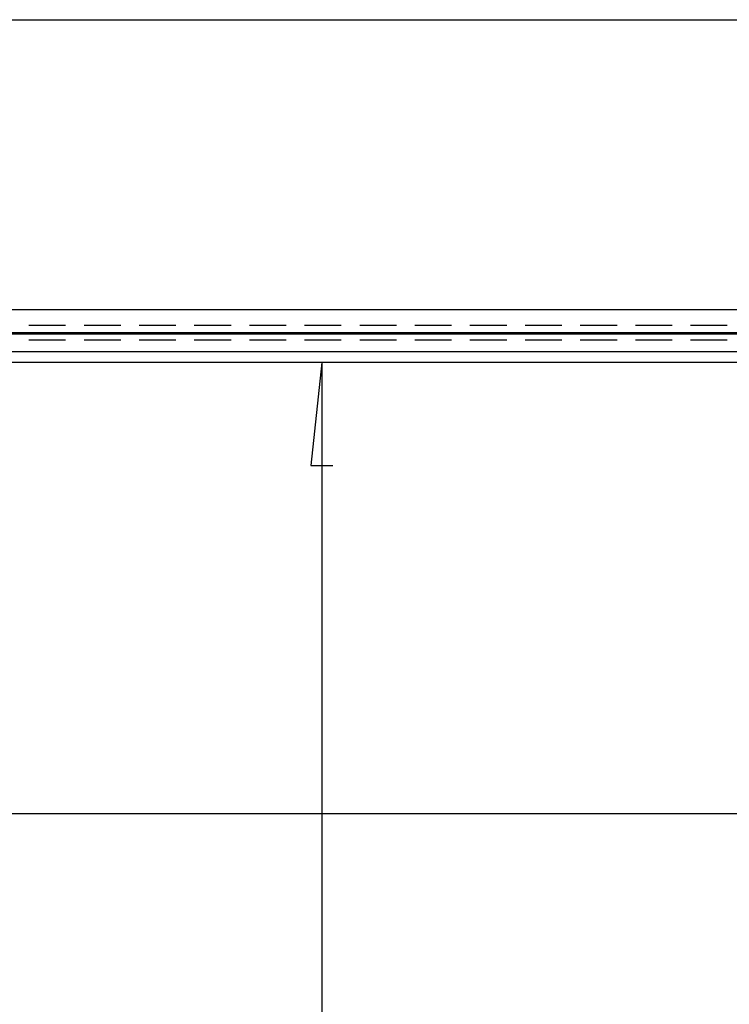
# Model space of a CAD drawing. Units: millimetres. Extents: x 0 to 841, y 0 to 594.
# Drawn here: x 128 to 165, y 190 to 241 of the extents above; entities that cross this region are included whole.
import ezdxf

# ---------------------------------------------------------------- set-up
doc = ezdxf.new("R2010")
doc.units = ezdxf.units.MM
doc.layers.add('LAYER_1', color=179, linetype='Continuous')
doc.layers.add('SLD-0', color=179, linetype='Continuous')

msp = doc.modelspace()

# ---------------------------------------------------------------- linework, layer by layer
at = {"layer": 'LAYER_1'}
for p, q in [((108.007, 241.212), (248.632, 241.212)), ((143.976, 223.461), (143.405, 218.127)), ((143.976, 223.461), (143.976, 82.713)), ((143.405, 218.127), (144.548, 218.127)), ((92.945, 200.115), (263.693, 200.115))]:
    msp.add_line(p, q, dxfattribs=at)
at = {"layer": 'SLD-0'}
for p, q in [((100.694, 226.212), (255.944, 226.212)), ((130.694, 225.384), (128.789, 225.384)), ((133.552, 225.384), (131.647, 225.384)), ((136.409, 225.384), (134.504, 225.384)), ((139.267, 225.384), (137.362, 225.384)), ((142.124, 225.384), (140.219, 225.384)), ((144.982, 225.384), (143.077, 225.384)), ((147.839, 225.384), (145.934, 225.384)), ((150.697, 225.384), (148.792, 225.384)), ((153.554, 225.384), (151.649, 225.384)), ((156.412, 225.384), (154.507, 225.384)), ((159.269, 225.384), (157.364, 225.384)), ((162.127, 225.384), (160.222, 225.384)), ((164.984, 225.384), (163.079, 225.384)), ((100.694, 225.009), (255.944, 225.009)), ((100.694, 224.956), (255.944, 224.956)), ((128.789, 224.636), (130.694, 224.636)), ((131.647, 224.636), (133.552, 224.636)), ((134.504, 224.636), (136.409, 224.636)), ((137.362, 224.636), (139.267, 224.636)), ((140.219, 224.636), (142.124, 224.636)), ((143.077, 224.636), (144.982, 224.636)), ((145.934, 224.636), (147.839, 224.636)), ((148.792, 224.636), (150.697, 224.636)), ((151.649, 224.636), (153.554, 224.636)), ((154.507, 224.636), (156.412, 224.636)), ((157.364, 224.636), (159.269, 224.636)), ((160.222, 224.636), (162.127, 224.636)), ((163.079, 224.636), (164.984, 224.636)), ((172.932, 224.011), (100.694, 224.011)), ((173.069, 223.461), (100.694, 223.461))]:
    msp.add_line(p, q, dxfattribs=at)

doc.saveas('drawing.dxf')
